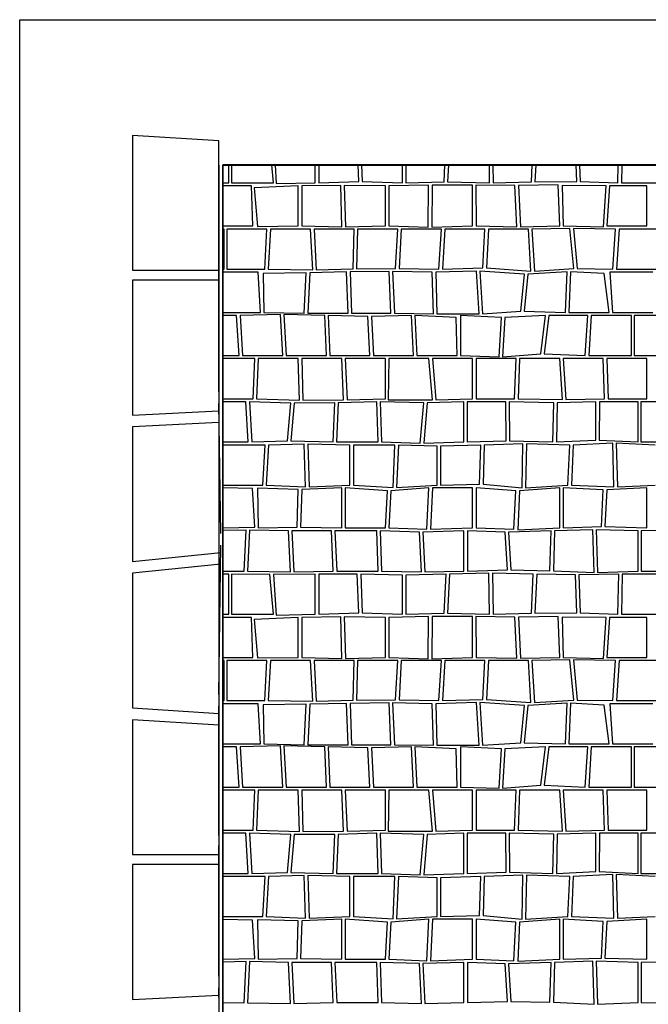
# Model space of a CAD drawing. Extents: x 2684.1 to 2694.5, y 1353.6 to 1364.7.
# Drawn here: x 2684.1 to 2685.7, y 1362.2 to 1364.7 of the extents above; entities that cross this region are included whole.
import ezdxf

# ---------------------------------------------------------------- set-up
doc = ezdxf.new("R2010")
doc.units = 0
doc.header["$MEASUREMENT"] = 0
doc.layers.add('007', color=7, linetype='Continuous')

# ---------------------------------------------------------------- blocks, each defined once
blk = doc.blocks.new('*X6', base_point=(2200.26, 1460.943))
at = {"layer": '007', "linetype": 'Continuous'}
for p, q in [((2660.3742, 1361.6702), (2660.3742, 1361.7147)), ((2660.3812, 1361.7147), (2660.3812, 1361.6702)), ((2660.4855, 1361.6702), (2660.4817, 1361.7147)), ((2660.4894, 1361.7147), (2660.4926, 1361.6683)), ((2660.5899, 1361.6702), (2660.5899, 1361.7147)), ((2660.5986, 1361.7147), (2660.5986, 1361.6702)), ((2660.6984, 1361.6736), (2660.6967, 1361.7147)), ((2660.7054, 1361.7147), (2660.7071, 1361.6736)), ((2660.8072, 1361.6702), (2660.8072, 1361.7147)), ((2660.8159, 1361.7147), (2660.8159, 1361.6702)), ((2660.9109, 1361.673), (2660.9131, 1361.7147)), ((2660.9217, 1361.7147), (2660.9196, 1361.673)), ((2661.0246, 1361.6702), (2661.0238, 1361.7147)), ((2661.0325, 1361.7147), (2661.0332, 1361.6702)), ((2661.1289, 1361.6727), (2661.1308, 1361.7147)), ((2661.1394, 1361.7147), (2661.1376, 1361.6727)), ((2661.2418, 1361.6737), (2661.2403, 1361.7147)), ((2661.2489, 1361.7147), (2661.2504, 1361.6737)), ((2661.3443, 1361.6702), (2661.3452, 1361.7147)), ((2661.3539, 1361.7147), (2661.353, 1361.6702)), ((2660.3596, 1361.6702), (2660.3742, 1361.6702)), ((2660.4309, 1361.6626), (2660.3596, 1361.6626)), ((2660.3812, 1361.6702), (2660.4855, 1361.6702)), ((2660.4342, 1361.5626), (2660.4309, 1361.6626)), ((2660.5473, 1361.6626), (2660.4373, 1361.6574)), ((2660.4373, 1361.6574), (2660.4455, 1361.5617)), ((2660.4926, 1361.6683), (2660.5899, 1361.6702)), ((2660.5473, 1361.5626), (2660.5473, 1361.6626)), ((2660.6533, 1361.6639), (2660.556, 1361.6626)), ((2660.556, 1361.6626), (2660.556, 1361.5626)), ((2660.5986, 1361.6702), (2660.6984, 1361.6736)), ((2660.6564, 1361.5601), (2660.6533, 1361.6639)), ((2660.7647, 1361.6626), (2660.662, 1361.6639)), ((2660.662, 1361.6639), (2660.6651, 1361.5601)), ((2660.7071, 1361.6736), (2660.8072, 1361.6702)), ((2660.7647, 1361.5626), (2660.7647, 1361.6626)), ((2660.8725, 1361.6645), (2660.7733, 1361.6626)), ((2660.7733, 1361.6626), (2660.7733, 1361.5626)), ((2660.8159, 1361.6702), (2660.9109, 1361.673)), ((2660.8713, 1361.5596), (2660.8725, 1361.6645)), ((2660.8812, 1361.6645), (2660.88, 1361.5596)), ((2660.9818, 1361.6645), (2660.8812, 1361.6645)), ((2660.9196, 1361.673), (2661.0246, 1361.6702)), ((2660.982, 1361.5626), (2660.9818, 1361.6645)), ((2661.0874, 1361.6634), (2660.9905, 1361.6645)), ((2660.9905, 1361.6645), (2660.9907, 1361.5626)), ((2661.0332, 1361.6702), (2661.1289, 1361.6727)), ((2661.0926, 1361.5606), (2661.0874, 1361.6634)), ((2661.195, 1361.665), (2661.0961, 1361.6634)), ((2661.0961, 1361.6634), (2661.1013, 1361.5606)), ((2661.1376, 1361.6727), (2661.2418, 1361.6737)), ((2661.1993, 1361.5626), (2661.195, 1361.665)), ((2661.3151, 1361.6626), (2661.2053, 1361.6634)), ((2661.2053, 1361.6634), (2661.208, 1361.5626)), ((2661.2504, 1361.6737), (2661.3443, 1361.6702)), ((2661.3086, 1361.5601), (2661.3151, 1361.6626)), ((2661.3237, 1361.6626), (2661.3167, 1361.5626)), ((2661.4167, 1361.6626), (2661.3237, 1361.6626)), ((2661.353, 1361.6702), (2661.4592, 1361.6702)), ((2661.4167, 1361.5626), (2661.4167, 1361.6626)), ((2660.3596, 1361.5626), (2660.4342, 1361.5626)), ((2660.4455, 1361.5617), (2660.5473, 1361.5626)), ((2660.556, 1361.5626), (2660.6564, 1361.5601)), ((2660.6651, 1361.5601), (2660.7647, 1361.5626)), ((2660.7733, 1361.5626), (2660.8713, 1361.5596)), ((2660.88, 1361.5596), (2660.982, 1361.5626)), ((2660.9907, 1361.5626), (2661.0926, 1361.5606)), ((2661.1013, 1361.5606), (2661.1993, 1361.5626)), ((2661.208, 1361.5626), (2661.3086, 1361.5601)), ((2661.3167, 1361.5626), (2661.4167, 1361.5626)), ((2660.3624, 1361.5549), (2660.3596, 1361.5549)), ((2660.3624, 1361.4549), (2660.3624, 1361.5549)), ((2660.4694, 1361.5549), (2660.3694, 1361.5549)), ((2660.3694, 1361.5549), (2660.3694, 1361.4549)), ((2660.4639, 1361.4549), (2660.4694, 1361.5549)), ((2660.4781, 1361.5549), (2660.4726, 1361.4549)), ((2660.5781, 1361.5549), (2660.4781, 1361.5549)), ((2660.5835, 1361.4537), (2660.5781, 1361.5549)), ((2660.5867, 1361.5549), (2660.5922, 1361.4537)), ((2660.6867, 1361.5549), (2660.5867, 1361.5549)), ((2660.6842, 1361.4557), (2660.6867, 1361.5549)), ((2660.6954, 1361.5549), (2660.6928, 1361.4557)), ((2660.7954, 1361.5549), (2660.6954, 1361.5549)), ((2660.7902, 1361.4568), (2660.7954, 1361.5549)), ((2660.8041, 1361.5549), (2660.7989, 1361.4568)), ((2660.9041, 1361.5549), (2660.8041, 1361.5549)), ((2660.898, 1361.4549), (2660.9041, 1361.5549)), ((2660.9127, 1361.5549), (2660.9066, 1361.4549)), ((2661.0127, 1361.5549), (2660.9127, 1361.5549)), ((2661.0078, 1361.4579), (2661.0127, 1361.5549)), ((2661.0214, 1361.5549), (2661.0164, 1361.4579)), ((2661.1214, 1361.5549), (2661.0214, 1361.5549)), ((2661.1275, 1361.4504), (2661.1214, 1361.5549)), ((2661.2248, 1361.5563), (2661.1301, 1361.5549)), ((2661.1301, 1361.5549), (2661.1362, 1361.4504)), ((2661.2341, 1361.4564), (2661.2248, 1361.5563)), ((2661.3387, 1361.5549), (2661.2334, 1361.5563)), ((2661.2334, 1361.5563), (2661.2427, 1361.4564)), ((2661.3319, 1361.4549), (2661.3387, 1361.5549)), ((2661.3474, 1361.5549), (2661.3405, 1361.4549)), ((2661.4474, 1361.5549), (2661.3474, 1361.5549)), ((2660.3596, 1361.4549), (2660.3624, 1361.4549)), ((2660.4476, 1361.4472), (2660.3596, 1361.4472)), ((2660.3694, 1361.4549), (2660.4639, 1361.4549)), ((2660.453, 1361.3472), (2660.4476, 1361.4472)), ((2660.5672, 1361.446), (2660.4601, 1361.4444)), ((2660.4601, 1361.4444), (2660.4617, 1361.3472)), ((2660.4726, 1361.4549), (2660.5835, 1361.4537)), ((2660.5624, 1361.345), (2660.5672, 1361.446)), ((2660.5759, 1361.446), (2660.5711, 1361.345)), ((2660.6678, 1361.448), (2660.5759, 1361.446)), ((2660.5922, 1361.4537), (2660.6842, 1361.4557)), ((2660.6717, 1361.345), (2660.6678, 1361.448)), ((2660.7738, 1361.4491), (2660.6765, 1361.448)), ((2660.6765, 1361.448), (2660.6804, 1361.345)), ((2660.6928, 1361.4557), (2660.7902, 1361.4568)), ((2660.7783, 1361.345), (2660.7738, 1361.4491)), ((2660.7825, 1361.4491), (2660.787, 1361.345)), ((2660.8816, 1361.4472), (2660.7825, 1361.4491)), ((2660.7989, 1361.4568), (2660.898, 1361.4549)), ((2660.8842, 1361.3438), (2660.8816, 1361.4472)), ((2660.9914, 1361.4502), (2660.8903, 1361.4472)), ((2660.8903, 1361.4472), (2660.8929, 1361.3438)), ((2660.9066, 1361.4549), (2661.0078, 1361.4579)), ((2660.9981, 1361.3438), (2660.9914, 1361.4502)), ((2661.0001, 1361.4502), (2661.0068, 1361.3438)), ((2661.1112, 1361.4427), (2661.0001, 1361.4502)), ((2661.0164, 1361.4579), (2661.1275, 1361.4504)), ((2661.1022, 1361.3501), (2661.1112, 1361.4427)), ((2661.1199, 1361.4427), (2661.1109, 1361.3501)), ((2661.2177, 1361.4487), (2661.1199, 1361.4427)), ((2661.1362, 1361.4504), (2661.2341, 1361.4564)), ((2661.2137, 1361.3472), (2661.2177, 1361.4487)), ((2661.2264, 1361.4487), (2661.2224, 1361.3472)), ((2661.3097, 1361.4438), (2661.2264, 1361.4487)), ((2661.2427, 1361.4564), (2661.3319, 1361.4549)), ((2661.3224, 1361.3472), (2661.3097, 1361.4438)), ((2661.4311, 1361.4472), (2661.3242, 1361.4472)), ((2661.3242, 1361.4472), (2661.3311, 1361.3472)), ((2661.3405, 1361.4549), (2661.4474, 1361.4549)), ((2660.3596, 1361.3472), (2660.453, 1361.3472)), ((2660.3936, 1361.3395), (2660.3596, 1361.3395)), ((2660.4, 1361.2395), (2660.3936, 1361.3395)), ((2660.5029, 1361.3421), (2660.4023, 1361.3395)), ((2660.4023, 1361.3395), (2660.4087, 1361.2395)), ((2660.4617, 1361.3472), (2660.5624, 1361.345)), ((2660.5087, 1361.2395), (2660.5029, 1361.3421)), ((2660.6136, 1361.3395), (2660.5116, 1361.3421)), ((2660.5116, 1361.3421), (2660.5174, 1361.2395)), ((2660.5711, 1361.345), (2660.6717, 1361.345)), ((2660.6174, 1361.2395), (2660.6136, 1361.3395)), ((2660.7212, 1361.3369), (2660.6223, 1361.3395)), ((2660.6223, 1361.3395), (2660.626, 1361.2395)), ((2660.6804, 1361.345), (2660.7783, 1361.345)), ((2660.8295, 1361.3395), (2660.7299, 1361.3369)), ((2660.787, 1361.345), (2660.8842, 1361.3438)), ((2660.8347, 1361.2395), (2660.8295, 1361.3395)), ((2660.9412, 1361.3346), (2660.8382, 1361.3395)), ((2660.8382, 1361.3395), (2660.8434, 1361.2395)), ((2660.8929, 1361.3438), (2660.9981, 1361.3438)), ((2661.0539, 1361.3346), (2660.952, 1361.3395)), ((2660.952, 1361.3395), (2660.952, 1361.2395)), ((2661.0068, 1361.3438), (2661.1022, 1361.3501)), ((2661.1638, 1361.3395), (2661.0626, 1361.3346)), ((2661.1109, 1361.3501), (2661.2137, 1361.3472)), ((2661.1518, 1361.2439), (2661.1638, 1361.3395)), ((2661.1725, 1361.3395), (2661.1605, 1361.2439)), ((2661.2694, 1361.3395), (2661.1725, 1361.3395)), ((2661.2224, 1361.3472), (2661.3224, 1361.3472)), ((2661.2629, 1361.2395), (2661.2694, 1361.3395)), ((2661.278, 1361.3395), (2661.2716, 1361.2395)), ((2661.378, 1361.3395), (2661.278, 1361.3395)), ((2661.3311, 1361.3472), (2661.4311, 1361.3472)), ((2661.378, 1361.2395), (2661.378, 1361.3395)), ((2661.4786, 1361.3395), (2661.385, 1361.3395)), ((2661.385, 1361.3395), (2661.385, 1361.2395)), ((2660.726, 1361.2395), (2660.7212, 1361.3369)), ((2660.7299, 1361.3369), (2660.7347, 1361.2395)), ((2660.9434, 1361.2395), (2660.9412, 1361.3346)), ((2661.0481, 1361.2368), (2661.0539, 1361.3346)), ((2661.0626, 1361.3346), (2661.0568, 1361.2368)), ((2661.0568, 1361.2368), (2661.1518, 1361.2439)), ((2661.1605, 1361.2439), (2661.2629, 1361.2395)), ((2660.3596, 1361.2395), (2660.4, 1361.2395)), ((2660.4387, 1361.2319), (2660.3596, 1361.2319)), ((2660.4087, 1361.2395), (2660.5087, 1361.2395)), ((2660.4349, 1361.1319), (2660.4387, 1361.2319)), ((2660.4473, 1361.2319), (2660.4436, 1361.1319)), ((2660.5473, 1361.2319), (2660.4473, 1361.2319)), ((2660.5174, 1361.2395), (2660.6174, 1361.2395)), ((2660.5504, 1361.1286), (2660.5473, 1361.2319)), ((2660.656, 1361.2319), (2660.556, 1361.2319)), ((2660.556, 1361.2319), (2660.5591, 1361.1286)), ((2660.626, 1361.2395), (2660.726, 1361.2395)), ((2660.6603, 1361.1292), (2660.656, 1361.2319)), ((2660.7647, 1361.2319), (2660.6647, 1361.2319)), ((2660.6647, 1361.2319), (2660.669, 1361.1292)), ((2660.7347, 1361.2395), (2660.8347, 1361.2395)), ((2660.7647, 1361.1319), (2660.7647, 1361.2319)), ((2660.7733, 1361.2319), (2660.7717, 1361.1296)), ((2660.8733, 1361.2319), (2660.7733, 1361.2319)), ((2660.8434, 1361.2395), (2660.9434, 1361.2395)), ((2660.882, 1361.1292), (2660.8733, 1361.2319)), ((2660.982, 1361.2319), (2660.882, 1361.2319)), ((2660.882, 1361.2319), (2660.8907, 1361.1292)), ((2660.952, 1361.2395), (2661.0481, 1361.2368)), ((2660.982, 1361.1319), (2660.982, 1361.2319)), ((2661.0907, 1361.2319), (2660.9907, 1361.2319)), ((2660.9907, 1361.2319), (2660.9907, 1361.1319)), ((2661.0867, 1361.1319), (2661.0907, 1361.2319)), ((2661.0993, 1361.2319), (2661.0953, 1361.1319)), ((2661.1993, 1361.2319), (2661.0993, 1361.2319)), ((2661.2061, 1361.1298), (2661.1993, 1361.2319)), ((2661.308, 1361.2319), (2661.208, 1361.2319)), ((2661.208, 1361.2319), (2661.2148, 1361.1298)), ((2661.2716, 1361.2395), (2661.378, 1361.2395)), ((2661.3112, 1361.1319), (2661.308, 1361.2319)), ((2661.4167, 1361.2319), (2661.3167, 1361.2319)), ((2661.3167, 1361.2319), (2661.3199, 1361.1319)), ((2661.385, 1361.2395), (2661.485, 1361.2395)), ((2661.4167, 1361.1319), (2661.4167, 1361.2319)), ((2660.3596, 1361.1319), (2660.4349, 1361.1319)), ((2660.4169, 1361.1242), (2660.3596, 1361.1242)), ((2660.4227, 1361.0242), (2660.4169, 1361.1242)), ((2660.4256, 1361.1242), (2660.4314, 1361.0242)), ((2660.5286, 1361.1209), (2660.4256, 1361.1242)), ((2660.4436, 1361.1319), (2660.5504, 1361.1286)), ((2660.5202, 1361.0268), (2660.5286, 1361.1209)), ((2660.5373, 1361.1209), (2660.5289, 1361.0268)), ((2660.6385, 1361.1215), (2660.5373, 1361.1209)), ((2660.5591, 1361.1286), (2660.6603, 1361.1292)), ((2660.6342, 1361.0242), (2660.6385, 1361.1215)), ((2660.6472, 1361.1215), (2660.6429, 1361.0242)), ((2660.7429, 1361.1242), (2660.6472, 1361.1215)), ((2660.669, 1361.1292), (2660.7647, 1361.1319)), ((2660.7463, 1361.0242), (2660.7429, 1361.1242)), ((2660.7516, 1361.1242), (2660.7549, 1361.0242)), ((2660.8602, 1361.1215), (2660.7516, 1361.1242)), ((2660.7717, 1361.1296), (2660.882, 1361.1292)), ((2660.8516, 1361.021), (2660.8602, 1361.1215)), ((2660.8689, 1361.1215), (2660.8602, 1361.021)), ((2660.9602, 1361.1242), (2660.8689, 1361.1215)), ((2660.8907, 1361.1292), (2660.982, 1361.1319)), ((2660.9602, 1361.0242), (2660.9602, 1361.1242)), ((2661.0649, 1361.1242), (2660.9689, 1361.1242)), ((2660.9689, 1361.1242), (2660.9689, 1361.0242)), ((2660.9907, 1361.1319), (2661.0867, 1361.1319)), ((2661.0654, 1361.0273), (2661.0649, 1361.1242)), ((2661.0735, 1361.1242), (2661.0741, 1361.0273)), ((2661.1843, 1361.1221), (2661.0735, 1361.1242)), ((2661.0953, 1361.1319), (2661.2061, 1361.1298)), ((2661.1822, 1361.0242), (2661.1843, 1361.1221)), ((2661.193, 1361.1221), (2661.1909, 1361.0242)), ((2661.2894, 1361.1242), (2661.193, 1361.1221)), ((2661.2148, 1361.1298), (2661.3112, 1361.1319)), ((2661.2893, 1361.0289), (2661.2894, 1361.1242)), ((2661.2981, 1361.1242), (2661.2979, 1361.0289)), ((2661.3949, 1361.1242), (2661.2981, 1361.1242)), ((2661.3199, 1361.1319), (2661.4167, 1361.1319)), ((2661.3949, 1361.0242), (2661.3949, 1361.1242)), ((2661.5019, 1361.1242), (2661.4019, 1361.1242)), ((2661.4019, 1361.1242), (2661.4019, 1361.0242)), ((2660.3596, 1361.0242), (2660.4227, 1361.0242)), ((2660.4314, 1361.0242), (2660.5202, 1361.0268)), ((2660.5289, 1361.0268), (2660.6342, 1361.0242)), ((2660.6429, 1361.0242), (2660.7463, 1361.0242)), ((2660.7549, 1361.0242), (2660.8516, 1361.021)), ((2660.8602, 1361.021), (2660.9602, 1361.0242)), ((2660.9689, 1361.0242), (2661.0654, 1361.0273)), ((2661.1075, 1361.0197), (2661.011, 1361.0165)), ((2661.0741, 1361.0273), (2661.1822, 1361.0242)), ((2661.1055, 1360.91), (2661.1075, 1361.0197)), ((2661.1162, 1361.0197), (2661.1142, 1360.91)), ((2661.2243, 1361.0165), (2661.1162, 1361.0197)), ((2661.1909, 1361.0242), (2661.2893, 1361.0289)), ((2661.3313, 1361.0212), (2661.233, 1361.0165)), ((2661.2979, 1361.0289), (2661.3949, 1361.0242)), ((2661.3346, 1360.9122), (2661.3313, 1361.0212)), ((2661.437, 1361.0165), (2661.34, 1361.0212)), ((2661.34, 1361.0212), (2661.3432, 1360.9122)), ((2661.4019, 1361.0242), (2661.5077, 1361.0242)), ((2660.4648, 1361.0165), (2660.3596, 1361.0165)), ((2660.459, 1360.9165), (2660.4648, 1361.0165)), ((2660.4735, 1361.0165), (2660.4676, 1360.9165)), ((2660.5623, 1361.0191), (2660.4735, 1361.0165)), ((2660.5658, 1360.9126), (2660.5623, 1361.0191)), ((2660.6763, 1361.0165), (2660.571, 1361.0191)), ((2660.571, 1361.0191), (2660.5745, 1360.9126)), ((2660.6763, 1360.9165), (2660.6763, 1361.0165)), ((2660.685, 1361.0165), (2660.685, 1360.9165)), ((2660.7884, 1361.0165), (2660.685, 1361.0165)), ((2660.7837, 1360.9106), (2660.7884, 1361.0165)), ((2660.797, 1361.0165), (2660.7924, 1360.9106)), ((2660.8936, 1361.0133), (2660.797, 1361.0165)), ((2660.8936, 1360.9165), (2660.8936, 1361.0133)), ((2661.0023, 1361.0165), (2660.9023, 1361.0133)), ((2660.9023, 1361.0133), (2660.9023, 1360.9165)), ((2660.9996, 1360.9191), (2661.0023, 1361.0165)), ((2661.011, 1361.0165), (2661.0083, 1360.9191)), ((2661.2197, 1360.9165), (2661.2243, 1361.0165)), ((2661.233, 1361.0165), (2661.2283, 1360.9165)), ((2660.3596, 1360.9165), (2660.459, 1360.9165)), ((2660.4336, 1360.9078), (2660.3596, 1360.9095)), ((2660.4389, 1360.8121), (2660.4336, 1360.9078)), ((2660.4455, 1360.9088), (2660.4473, 1360.81)), ((2660.5473, 1360.9056), (2660.4455, 1360.9088)), ((2660.4676, 1360.9165), (2660.5658, 1360.9126)), ((2660.5445, 1360.812), (2660.5473, 1360.9056)), ((2660.556, 1360.9056), (2660.5532, 1360.812)), ((2660.656, 1360.91), (2660.556, 1360.9056)), ((2660.5745, 1360.9126), (2660.6763, 1360.9165)), ((2660.656, 1360.81), (2660.656, 1360.91)), ((2660.7697, 1360.9023), (2660.6647, 1360.91)), ((2660.6647, 1360.91), (2660.6647, 1360.81)), ((2660.685, 1360.9165), (2660.7837, 1360.9106)), ((2660.7647, 1360.81), (2660.7697, 1360.9023)), ((2660.7783, 1360.9023), (2660.7733, 1360.81)), ((2660.8733, 1360.91), (2660.7783, 1360.9023)), ((2660.7924, 1360.9106), (2660.8936, 1360.9165)), ((2660.8681, 1360.8066), (2660.8733, 1360.91)), ((2660.882, 1360.91), (2660.8767, 1360.8066)), ((2660.982, 1360.91), (2660.882, 1360.91)), ((2660.9023, 1360.9165), (2660.9996, 1360.9191)), ((2660.982, 1360.81), (2660.982, 1360.91)), ((2661.0902, 1360.9024), (2660.9907, 1360.91)), ((2660.9907, 1360.91), (2660.9907, 1360.81)), ((2661.0083, 1360.9191), (2661.1055, 1360.91)), ((2661.0845, 1360.8066), (2661.0902, 1360.9024)), ((2661.0989, 1360.9024), (2661.0948, 1360.8055)), ((2661.1993, 1360.91), (2661.0989, 1360.9024)), ((2661.1142, 1360.91), (2661.2197, 1360.9165)), ((2661.1993, 1360.81), (2661.1993, 1360.91)), ((2661.3077, 1360.9047), (2661.208, 1360.91)), ((2661.208, 1360.91), (2661.208, 1360.81)), ((2661.2283, 1360.9165), (2661.3346, 1360.9122)), ((2661.3032, 1360.8131), (2661.3077, 1360.9047)), ((2661.3164, 1360.9047), (2661.3119, 1360.8131)), ((2661.4167, 1360.91), (2661.3164, 1360.9047)), ((2661.3432, 1360.9122), (2661.437, 1360.9165)), ((2661.4167, 1360.81), (2661.4167, 1360.91)), ((2660.3596, 1360.8104), (2660.4389, 1360.8121)), ((2660.4174, 1360.8045), (2660.3596, 1360.8032)), ((2660.4125, 1360.7017), (2660.4174, 1360.8045)), ((2660.4261, 1360.8045), (2660.4212, 1360.7017)), ((2660.5229, 1360.8023), (2660.4261, 1360.8045)), ((2660.4473, 1360.81), (2660.5445, 1360.812)), ((2660.5277, 1360.7001), (2660.5229, 1360.8023)), ((2660.6299, 1360.8023), (2660.5315, 1360.8023)), ((2660.5315, 1360.8023), (2660.5364, 1360.7001)), ((2660.5532, 1360.812), (2660.656, 1360.81)), ((2660.6345, 1360.7023), (2660.6299, 1360.8023)), ((2660.7432, 1360.8023), (2660.6386, 1360.8023)), ((2660.6386, 1360.8023), (2660.6432, 1360.7023)), ((2660.6647, 1360.81), (2660.7647, 1360.81)), ((2660.7464, 1360.7023), (2660.7432, 1360.8023)), ((2660.8497, 1360.7996), (2660.7519, 1360.8023)), ((2660.7519, 1360.8023), (2660.755, 1360.7023)), ((2660.7733, 1360.81), (2660.8681, 1360.8066)), ((2660.8545, 1360.7001), (2660.8497, 1360.7996)), ((2660.9605, 1360.8023), (2660.8583, 1360.7996)), ((2660.8583, 1360.7996), (2660.8632, 1360.7001)), ((2660.8767, 1360.8066), (2660.982, 1360.81)), ((2660.9605, 1360.7023), (2660.9605, 1360.8023)), ((2661.0631, 1360.799), (2660.9692, 1360.8023)), ((2660.9692, 1360.8023), (2660.9692, 1360.7023)), ((2660.9907, 1360.81), (2661.0845, 1360.8066)), ((2661.069, 1360.705), (2661.0631, 1360.799)), ((2661.1779, 1360.8023), (2661.0717, 1360.799)), ((2661.0717, 1360.799), (2661.0777, 1360.705)), ((2661.0948, 1360.8055), (2661.1993, 1360.81)), ((2661.1748, 1360.7028), (2661.1779, 1360.8023)), ((2661.1865, 1360.8023), (2661.1835, 1360.7028)), ((2661.2817, 1360.8054), (2661.1865, 1360.8023)), ((2661.208, 1360.81), (2661.3032, 1360.8131)), ((2661.2849, 1360.6985), (2661.2817, 1360.8054)), ((2661.3952, 1360.8023), (2661.2904, 1360.8054)), ((2661.2904, 1360.8054), (2661.2936, 1360.6985)), ((2661.3119, 1360.8131), (2661.4167, 1360.81)), ((2661.3952, 1360.7023), (2661.3952, 1360.8023)), ((2661.5024, 1360.8045), (2661.4022, 1360.8023)), ((2661.4022, 1360.8023), (2661.4022, 1360.7023)), ((2660.3596, 1360.702), (2660.4125, 1360.7017)), ((2660.4212, 1360.7017), (2660.5277, 1360.7001)), ((2660.5364, 1360.7001), (2660.6345, 1360.7023)), ((2660.6432, 1360.7023), (2660.7464, 1360.7023)), ((2660.755, 1360.7023), (2660.8545, 1360.7001)), ((2660.8632, 1360.7001), (2660.9605, 1360.7023)), ((2660.9692, 1360.7023), (2661.069, 1360.705)), ((2661.0777, 1360.705), (2661.1748, 1360.7028)), ((2661.1835, 1360.7028), (2661.2849, 1360.6985)), ((2661.2936, 1360.6985), (2661.3952, 1360.7023)), ((2661.4022, 1360.7023), (2661.4975, 1360.7017)), ((2660.3742, 1360.6946), (2660.3596, 1360.6946)), ((2660.3742, 1360.5946), (2660.3742, 1360.6946)), ((2660.3812, 1360.6946), (2660.3812, 1360.5946)), ((2660.4769, 1360.6936), (2660.3812, 1360.6946)), ((2660.4855, 1360.5946), (2660.4769, 1360.6936)), ((2660.5899, 1360.6946), (2660.4856, 1360.6936)), ((2660.4856, 1360.6936), (2660.4926, 1360.5926)), ((2660.5899, 1360.5946), (2660.5899, 1360.6946)), ((2660.5986, 1360.6946), (2660.5986, 1360.5946)), ((2660.6945, 1360.6946), (2660.5986, 1360.6946)), ((2660.6984, 1360.598), (2660.6945, 1360.6946)), ((2660.7031, 1360.6946), (2660.7071, 1360.598)), ((2660.8072, 1360.692), (2660.7031, 1360.6946)), ((2660.8072, 1360.5946), (2660.8072, 1360.692)), ((2660.9159, 1360.6946), (2660.8159, 1360.692)), ((2660.8159, 1360.692), (2660.8159, 1360.5946)), ((2660.9109, 1360.5973), (2660.9159, 1360.6946)), ((2660.9246, 1360.6946), (2660.9196, 1360.5973)), ((2661.0229, 1360.6974), (2660.9246, 1360.6946)), ((2661.0246, 1360.5946), (2661.0229, 1360.6974)), ((2661.1332, 1360.6946), (2661.0316, 1360.6974)), ((2661.0316, 1360.6974), (2661.0332, 1360.5946)), ((2661.1289, 1360.5971), (2661.1332, 1360.6946)), ((2661.1419, 1360.6946), (2661.1376, 1360.5971)), ((2661.2383, 1360.6931), (2661.1419, 1360.6946)), ((2661.2418, 1360.598), (2661.2383, 1360.6931)), ((2661.3464, 1360.6946), (2661.247, 1360.6931)), ((2661.247, 1360.6931), (2661.2504, 1360.598)), ((2661.3443, 1360.5946), (2661.3464, 1360.6946)), ((2661.3551, 1360.6946), (2661.353, 1360.5946)), ((2661.4592, 1360.6946), (2661.3551, 1360.6946)), ((2660.3596, 1360.5946), (2660.3742, 1360.5946)), ((2660.4309, 1360.5869), (2660.3596, 1360.5869)), ((2660.3812, 1360.5946), (2660.4855, 1360.5946)), ((2660.4342, 1360.4869), (2660.4309, 1360.5869)), ((2660.5473, 1360.5869), (2660.4373, 1360.5818)), ((2660.4373, 1360.5818), (2660.4455, 1360.4861)), ((2660.4926, 1360.5926), (2660.5899, 1360.5946)), ((2660.5473, 1360.4869), (2660.5473, 1360.5869)), ((2660.6533, 1360.5883), (2660.556, 1360.5869)), ((2660.556, 1360.5869), (2660.556, 1360.4869)), ((2660.5986, 1360.5946), (2660.6984, 1360.598)), ((2660.6564, 1360.4845), (2660.6533, 1360.5883)), ((2660.7647, 1360.5869), (2660.662, 1360.5883)), ((2660.662, 1360.5883), (2660.6651, 1360.4845)), ((2660.7071, 1360.598), (2660.8072, 1360.5946)), ((2660.7647, 1360.4869), (2660.7647, 1360.5869)), ((2660.8725, 1360.5888), (2660.7733, 1360.5869)), ((2660.7733, 1360.5869), (2660.7733, 1360.4869)), ((2660.8159, 1360.5946), (2660.9109, 1360.5973)), ((2660.8713, 1360.4839), (2660.8725, 1360.5888)), ((2660.8812, 1360.5888), (2660.88, 1360.4839)), ((2660.9818, 1360.5888), (2660.8812, 1360.5888)), ((2660.9196, 1360.5973), (2661.0246, 1360.5946)), ((2660.982, 1360.4869), (2660.9818, 1360.5888)), ((2661.0874, 1360.5878), (2660.9905, 1360.5888)), ((2660.9905, 1360.5888), (2660.9907, 1360.4869)), ((2661.0332, 1360.5946), (2661.1289, 1360.5971)), ((2661.0926, 1360.485), (2661.0874, 1360.5878)), ((2661.195, 1360.5894), (2661.0961, 1360.5878)), ((2661.0961, 1360.5878), (2661.1013, 1360.485)), ((2661.1376, 1360.5971), (2661.2418, 1360.598)), ((2661.1993, 1360.4869), (2661.195, 1360.5894)), ((2661.3151, 1360.5869), (2661.2053, 1360.5878)), ((2661.2053, 1360.5878), (2661.208, 1360.4869)), ((2661.2504, 1360.598), (2661.3443, 1360.5946)), ((2661.3086, 1360.4845), (2661.3151, 1360.5869)), ((2661.3237, 1360.5869), (2661.3167, 1360.4869)), ((2661.4167, 1360.5869), (2661.3237, 1360.5869)), ((2661.353, 1360.5946), (2661.4592, 1360.5946)), ((2661.4167, 1360.4869), (2661.4167, 1360.5869)), ((2660.3596, 1360.4869), (2660.4342, 1360.4869)), ((2660.3624, 1360.4793), (2660.3596, 1360.4793)), ((2660.3624, 1360.3793), (2660.3624, 1360.4793)), ((2660.4694, 1360.4793), (2660.3694, 1360.4793)), ((2660.3694, 1360.4793), (2660.3694, 1360.3793)), ((2660.4455, 1360.4861), (2660.5473, 1360.4869)), ((2660.4639, 1360.3793), (2660.4694, 1360.4793)), ((2660.4781, 1360.4793), (2660.4726, 1360.3793)), ((2660.5781, 1360.4793), (2660.4781, 1360.4793)), ((2660.556, 1360.4869), (2660.6564, 1360.4845)), ((2660.5835, 1360.378), (2660.5781, 1360.4793)), ((2660.5867, 1360.4793), (2660.5922, 1360.378)), ((2660.6867, 1360.4793), (2660.5867, 1360.4793)), ((2660.6651, 1360.4845), (2660.7647, 1360.4869)), ((2660.6842, 1360.3801), (2660.6867, 1360.4793)), ((2660.6954, 1360.4793), (2660.6928, 1360.3801)), ((2660.7954, 1360.4793), (2660.6954, 1360.4793)), ((2660.7733, 1360.4869), (2660.8713, 1360.4839)), ((2660.7902, 1360.3812), (2660.7954, 1360.4793)), ((2660.8041, 1360.4793), (2660.7989, 1360.3812)), ((2660.9041, 1360.4793), (2660.8041, 1360.4793)), ((2660.88, 1360.4839), (2660.982, 1360.4869)), ((2660.898, 1360.3793), (2660.9041, 1360.4793)), ((2660.9127, 1360.4793), (2660.9066, 1360.3793)), ((2661.0127, 1360.4793), (2660.9127, 1360.4793)), ((2660.9907, 1360.4869), (2661.0926, 1360.485)), ((2661.0078, 1360.3823), (2661.0127, 1360.4793)), ((2661.0214, 1360.4793), (2661.0164, 1360.3823)), ((2661.1214, 1360.4793), (2661.0214, 1360.4793)), ((2661.1013, 1360.485), (2661.1993, 1360.4869)), ((2661.1275, 1360.3748), (2661.1214, 1360.4793)), ((2661.2248, 1360.4807), (2661.1301, 1360.4793)), ((2661.1301, 1360.4793), (2661.1362, 1360.3748)), ((2661.208, 1360.4869), (2661.3086, 1360.4845)), ((2661.2341, 1360.3807), (2661.2248, 1360.4807)), ((2661.3387, 1360.4793), (2661.2334, 1360.4807)), ((2661.2334, 1360.4807), (2661.2427, 1360.3807)), ((2661.3167, 1360.4869), (2661.4167, 1360.4869)), ((2661.3319, 1360.3793), (2661.3387, 1360.4793)), ((2661.3474, 1360.4793), (2661.3405, 1360.3793)), ((2661.4474, 1360.4793), (2661.3474, 1360.4793)), ((2660.6928, 1360.3801), (2660.7902, 1360.3812)), ((2660.7989, 1360.3812), (2660.898, 1360.3793)), ((2660.9066, 1360.3793), (2661.0078, 1360.3823)), ((2661.0164, 1360.3823), (2661.1275, 1360.3748)), ((2660.3596, 1360.3793), (2660.3624, 1360.3793)), ((2660.4476, 1360.3716), (2660.3596, 1360.3716)), ((2660.3694, 1360.3793), (2660.4639, 1360.3793)), ((2660.453, 1360.2716), (2660.4476, 1360.3716)), ((2660.5672, 1360.3704), (2660.4601, 1360.3687)), ((2660.4601, 1360.3687), (2660.4617, 1360.2716)), ((2660.4726, 1360.3793), (2660.5835, 1360.378)), ((2660.5624, 1360.2693), (2660.5672, 1360.3704)), ((2660.5759, 1360.3704), (2660.5711, 1360.2693)), ((2660.6678, 1360.3724), (2660.5759, 1360.3704)), ((2660.5922, 1360.378), (2660.6842, 1360.3801)), ((2660.6717, 1360.2693), (2660.6678, 1360.3724)), ((2660.7738, 1360.3735), (2660.6765, 1360.3724)), ((2660.6765, 1360.3724), (2660.6804, 1360.2693)), ((2660.7783, 1360.2693), (2660.7738, 1360.3735)), ((2660.7825, 1360.3735), (2660.787, 1360.2693)), ((2660.8816, 1360.3716), (2660.7825, 1360.3735)), ((2660.8842, 1360.2682), (2660.8816, 1360.3716)), ((2660.9914, 1360.3746), (2660.8903, 1360.3716)), ((2660.8903, 1360.3716), (2660.8929, 1360.2682)), ((2660.9981, 1360.2682), (2660.9914, 1360.3746)), ((2661.0001, 1360.3746), (2661.0068, 1360.2682)), ((2661.1112, 1360.3671), (2661.0001, 1360.3746)), ((2661.1022, 1360.2745), (2661.1112, 1360.3671)), ((2661.1199, 1360.3671), (2661.1109, 1360.2745)), ((2661.2177, 1360.3731), (2661.1199, 1360.3671)), ((2661.1362, 1360.3748), (2661.2341, 1360.3807)), ((2661.2137, 1360.2716), (2661.2177, 1360.3731)), ((2661.2264, 1360.3731), (2661.2224, 1360.2716)), ((2661.3097, 1360.3682), (2661.2264, 1360.3731)), ((2661.2427, 1360.3807), (2661.3319, 1360.3793)), ((2661.3224, 1360.2716), (2661.3097, 1360.3682)), ((2661.4311, 1360.3716), (2661.3242, 1360.3716)), ((2661.3242, 1360.3716), (2661.3311, 1360.2716)), ((2661.3405, 1360.3793), (2661.4474, 1360.3793)), ((2660.3596, 1360.2716), (2660.453, 1360.2716)), ((2660.3936, 1360.2639), (2660.3596, 1360.2639)), ((2660.4, 1360.1639), (2660.3936, 1360.2639)), ((2660.5029, 1360.2665), (2660.4023, 1360.2639)), ((2660.4023, 1360.2639), (2660.4087, 1360.1639)), ((2660.4617, 1360.2716), (2660.5624, 1360.2693)), ((2660.5087, 1360.1639), (2660.5029, 1360.2665)), ((2660.6136, 1360.2639), (2660.5116, 1360.2665)), ((2660.5116, 1360.2665), (2660.5174, 1360.1639)), ((2660.5711, 1360.2693), (2660.6717, 1360.2693)), ((2660.6174, 1360.1639), (2660.6136, 1360.2639)), ((2660.7212, 1360.2613), (2660.6223, 1360.2639)), ((2660.6223, 1360.2639), (2660.626, 1360.1639)), ((2660.6804, 1360.2693), (2660.7783, 1360.2693)), ((2660.726, 1360.1639), (2660.7212, 1360.2613)), ((2660.8295, 1360.2639), (2660.7299, 1360.2613)), ((2660.7299, 1360.2613), (2660.7347, 1360.1639)), ((2660.787, 1360.2693), (2660.8842, 1360.2682)), ((2660.8347, 1360.1639), (2660.8295, 1360.2639)), ((2660.9412, 1360.259), (2660.8382, 1360.2639)), ((2660.8382, 1360.2639), (2660.8434, 1360.1639)), ((2660.8929, 1360.2682), (2660.9981, 1360.2682)), ((2660.9434, 1360.1639), (2660.9412, 1360.259)), ((2661.0539, 1360.259), (2660.952, 1360.2639)), ((2660.952, 1360.2639), (2660.952, 1360.1639)), ((2661.0068, 1360.2682), (2661.1022, 1360.2745)), ((2661.0481, 1360.1612), (2661.0539, 1360.259)), ((2661.0626, 1360.259), (2661.0568, 1360.1612)), ((2661.1638, 1360.2639), (2661.0626, 1360.259)), ((2661.1109, 1360.2745), (2661.2137, 1360.2716)), ((2661.1518, 1360.1683), (2661.1638, 1360.2639)), ((2661.1725, 1360.2639), (2661.1605, 1360.1683)), ((2661.2694, 1360.2639), (2661.1725, 1360.2639)), ((2661.2224, 1360.2716), (2661.3224, 1360.2716)), ((2661.2629, 1360.1639), (2661.2694, 1360.2639)), ((2661.278, 1360.2639), (2661.2716, 1360.1639)), ((2661.378, 1360.2639), (2661.278, 1360.2639)), ((2661.3311, 1360.2716), (2661.4311, 1360.2716)), ((2661.378, 1360.1639), (2661.378, 1360.2639)), ((2661.4786, 1360.2639), (2661.385, 1360.2639)), ((2661.385, 1360.2639), (2661.385, 1360.1639)), ((2660.3596, 1360.1639), (2660.4, 1360.1639)), ((2660.4087, 1360.1639), (2660.5087, 1360.1639)), ((2660.5174, 1360.1639), (2660.6174, 1360.1639)), ((2660.626, 1360.1639), (2660.726, 1360.1639)), ((2660.7347, 1360.1639), (2660.8347, 1360.1639)), ((2660.8434, 1360.1639), (2660.9434, 1360.1639)), ((2660.952, 1360.1639), (2661.0481, 1360.1612)), ((2661.0568, 1360.1612), (2661.1518, 1360.1683)), ((2661.1605, 1360.1683), (2661.2629, 1360.1639)), ((2661.2716, 1360.1639), (2661.378, 1360.1639)), ((2661.385, 1360.1639), (2661.485, 1360.1639)), ((2660.4387, 1360.1562), (2660.3596, 1360.1562)), ((2660.4349, 1360.0562), (2660.4387, 1360.1562)), ((2660.4473, 1360.1562), (2660.4436, 1360.0562)), ((2660.5473, 1360.1562), (2660.4473, 1360.1562)), ((2660.5504, 1360.053), (2660.5473, 1360.1562)), ((2660.656, 1360.1562), (2660.556, 1360.1562)), ((2660.556, 1360.1562), (2660.5591, 1360.053)), ((2660.6603, 1360.0536), (2660.656, 1360.1562)), ((2660.7647, 1360.1562), (2660.6647, 1360.1562)), ((2660.6647, 1360.1562), (2660.669, 1360.0536)), ((2660.7647, 1360.0562), (2660.7647, 1360.1562)), ((2660.7733, 1360.1562), (2660.7717, 1360.0539)), ((2660.8733, 1360.1562), (2660.7733, 1360.1562)), ((2660.882, 1360.0536), (2660.8733, 1360.1562)), ((2660.982, 1360.1562), (2660.882, 1360.1562)), ((2660.882, 1360.1562), (2660.8907, 1360.0536)), ((2660.982, 1360.0562), (2660.982, 1360.1562)), ((2661.0907, 1360.1562), (2660.9907, 1360.1562)), ((2660.9907, 1360.1562), (2660.9907, 1360.0562)), ((2661.0867, 1360.0562), (2661.0907, 1360.1562)), ((2661.0993, 1360.1562), (2661.0953, 1360.0562)), ((2661.1993, 1360.1562), (2661.0993, 1360.1562)), ((2661.2061, 1360.0541), (2661.1993, 1360.1562)), ((2661.308, 1360.1562), (2661.208, 1360.1562)), ((2661.208, 1360.1562), (2661.2148, 1360.0541)), ((2661.3112, 1360.0562), (2661.308, 1360.1562)), ((2661.4167, 1360.1562), (2661.3167, 1360.1562)), ((2661.3167, 1360.1562), (2661.3199, 1360.0562)), ((2661.4167, 1360.0562), (2661.4167, 1360.1562)), ((2660.3596, 1360.0562), (2660.4349, 1360.0562)), ((2660.4169, 1360.0486), (2660.3596, 1360.0486)), ((2660.4227, 1359.9486), (2660.4169, 1360.0486)), ((2660.4256, 1360.0486), (2660.4314, 1359.9486)), ((2660.5286, 1360.0453), (2660.4256, 1360.0486)), ((2660.4436, 1360.0562), (2660.5504, 1360.053)), ((2660.5202, 1359.9511), (2660.5286, 1360.0453)), ((2660.5373, 1360.0453), (2660.5289, 1359.9511)), ((2660.6385, 1360.0459), (2660.5373, 1360.0453)), ((2660.5591, 1360.053), (2660.6603, 1360.0536)), ((2660.6342, 1359.9486), (2660.6385, 1360.0459)), ((2660.6472, 1360.0459), (2660.6429, 1359.9486)), ((2660.7429, 1360.0486), (2660.6472, 1360.0459)), ((2660.669, 1360.0536), (2660.7647, 1360.0562)), ((2660.7463, 1359.9486), (2660.7429, 1360.0486)), ((2660.7516, 1360.0486), (2660.7549, 1359.9486)), ((2660.8602, 1360.0459), (2660.7516, 1360.0486)), ((2660.7717, 1360.0539), (2660.882, 1360.0536)), ((2660.8516, 1359.9454), (2660.8602, 1360.0459)), ((2660.8689, 1360.0459), (2660.8602, 1359.9454)), ((2660.9602, 1360.0486), (2660.8689, 1360.0459)), ((2660.8907, 1360.0536), (2660.982, 1360.0562)), ((2660.9602, 1359.9486), (2660.9602, 1360.0486)), ((2661.0649, 1360.0486), (2660.9689, 1360.0486)), ((2660.9689, 1360.0486), (2660.9689, 1359.9486)), ((2660.9907, 1360.0562), (2661.0867, 1360.0562)), ((2661.0654, 1359.9517), (2661.0649, 1360.0486)), ((2661.0735, 1360.0486), (2661.0741, 1359.9517)), ((2661.1843, 1360.0465), (2661.0735, 1360.0486)), ((2661.0953, 1360.0562), (2661.2061, 1360.0541)), ((2661.1822, 1359.9486), (2661.1843, 1360.0465)), ((2661.193, 1360.0465), (2661.1909, 1359.9486)), ((2661.2894, 1360.0486), (2661.193, 1360.0465)), ((2661.2148, 1360.0541), (2661.3112, 1360.0562)), ((2661.2893, 1359.9533), (2661.2894, 1360.0486)), ((2661.2981, 1360.0486), (2661.2979, 1359.9533)), ((2661.3949, 1360.0486), (2661.2981, 1360.0486)), ((2661.3199, 1360.0562), (2661.4167, 1360.0562)), ((2661.3949, 1359.9486), (2661.3949, 1360.0486)), ((2661.5019, 1360.0486), (2661.4019, 1360.0486)), ((2661.4019, 1360.0486), (2661.4019, 1359.9486)), ((2660.3596, 1359.9486), (2660.4227, 1359.9486)), ((2660.4648, 1359.9409), (2660.3596, 1359.9409)), ((2660.4314, 1359.9486), (2660.5202, 1359.9511)), ((2660.459, 1359.8409), (2660.4648, 1359.9409)), ((2660.4735, 1359.9409), (2660.4676, 1359.8409)), ((2660.5623, 1359.9435), (2660.4735, 1359.9409)), ((2660.5289, 1359.9511), (2660.6342, 1359.9486)), ((2660.5658, 1359.837), (2660.5623, 1359.9435)), ((2660.6763, 1359.9409), (2660.571, 1359.9435)), ((2660.571, 1359.9435), (2660.5745, 1359.837)), ((2660.6429, 1359.9486), (2660.7463, 1359.9486)), ((2660.6763, 1359.8409), (2660.6763, 1359.9409)), ((2660.685, 1359.9409), (2660.685, 1359.8409)), ((2660.7884, 1359.9409), (2660.685, 1359.9409)), ((2660.7549, 1359.9486), (2660.8516, 1359.9454)), ((2660.7837, 1359.835), (2660.7884, 1359.9409)), ((2660.797, 1359.9409), (2660.7924, 1359.835)), ((2660.8936, 1359.9377), (2660.797, 1359.9409)), ((2660.8602, 1359.9454), (2660.9602, 1359.9486)), ((2661.0023, 1359.9409), (2660.9023, 1359.9377)), ((2660.9689, 1359.9486), (2661.0654, 1359.9517)), ((2660.9996, 1359.8435), (2661.0023, 1359.9409)), ((2661.011, 1359.9409), (2661.0083, 1359.8435)), ((2661.1075, 1359.944), (2661.011, 1359.9409)), ((2661.0741, 1359.9517), (2661.1822, 1359.9486)), ((2661.1055, 1359.8344), (2661.1075, 1359.944)), ((2661.1162, 1359.944), (2661.1142, 1359.8344)), ((2661.2243, 1359.9409), (2661.1162, 1359.944)), ((2661.1909, 1359.9486), (2661.2893, 1359.9533)), ((2661.2197, 1359.8409), (2661.2243, 1359.9409)), ((2661.233, 1359.9409), (2661.2283, 1359.8409)), ((2661.3313, 1359.9456), (2661.233, 1359.9409)), ((2661.2979, 1359.9533), (2661.3949, 1359.9486)), ((2661.3346, 1359.8366), (2661.3313, 1359.9456)), ((2661.437, 1359.9409), (2661.34, 1359.9456)), ((2661.34, 1359.9456), (2661.3432, 1359.8366)), ((2661.4019, 1359.9486), (2661.5077, 1359.9486)), ((2660.8936, 1359.8409), (2660.8936, 1359.9377)), ((2660.9023, 1359.9377), (2660.9023, 1359.8409)), ((2660.9023, 1359.8409), (2660.9996, 1359.8435)), ((2661.0083, 1359.8435), (2661.1055, 1359.8344)), ((2660.3596, 1359.8409), (2660.459, 1359.8409)), ((2660.4336, 1359.8321), (2660.3596, 1359.8339)), ((2660.4389, 1359.7365), (2660.4336, 1359.8321)), ((2660.4455, 1359.8332), (2660.4473, 1359.7344)), ((2660.5473, 1359.83), (2660.4455, 1359.8332)), ((2660.4676, 1359.8409), (2660.5658, 1359.837)), ((2660.5445, 1359.7364), (2660.5473, 1359.83)), ((2660.556, 1359.83), (2660.5532, 1359.7364)), ((2660.656, 1359.8344), (2660.556, 1359.83)), ((2660.5745, 1359.837), (2660.6763, 1359.8409)), ((2660.656, 1359.7344), (2660.656, 1359.8344)), ((2660.7697, 1359.8267), (2660.6647, 1359.8344)), ((2660.6647, 1359.8344), (2660.6647, 1359.7344)), ((2660.685, 1359.8409), (2660.7837, 1359.835)), ((2660.7647, 1359.7344), (2660.7697, 1359.8267)), ((2660.7783, 1359.8267), (2660.7733, 1359.7344)), ((2660.8733, 1359.8344), (2660.7783, 1359.8267)), ((2660.7924, 1359.835), (2660.8936, 1359.8409)), ((2660.8681, 1359.731), (2660.8733, 1359.8344)), ((2660.882, 1359.8344), (2660.8767, 1359.731)), ((2660.982, 1359.8344), (2660.882, 1359.8344)), ((2660.982, 1359.7344), (2660.982, 1359.8344)), ((2661.0902, 1359.8268), (2660.9907, 1359.8344)), ((2660.9907, 1359.8344), (2660.9907, 1359.7344)), ((2661.0845, 1359.731), (2661.0902, 1359.8268)), ((2661.0989, 1359.8268), (2661.0948, 1359.7299)), ((2661.1993, 1359.8344), (2661.0989, 1359.8268)), ((2661.1142, 1359.8344), (2661.2197, 1359.8409)), ((2661.1993, 1359.7344), (2661.1993, 1359.8344)), ((2661.3077, 1359.829), (2661.208, 1359.8344)), ((2661.208, 1359.8344), (2661.208, 1359.7344)), ((2661.2283, 1359.8409), (2661.3346, 1359.8366)), ((2661.3032, 1359.7375), (2661.3077, 1359.829)), ((2661.3164, 1359.829), (2661.3119, 1359.7375)), ((2661.4167, 1359.8344), (2661.3164, 1359.829)), ((2661.3432, 1359.8366), (2661.437, 1359.8409)), ((2661.4167, 1359.7344), (2661.4167, 1359.8344)), ((2660.3596, 1359.7348), (2660.4389, 1359.7365)), ((2660.4174, 1359.7288), (2660.3596, 1359.7276)), ((2660.4125, 1359.6261), (2660.4174, 1359.7288)), ((2660.4261, 1359.7288), (2660.4212, 1359.6261)), ((2660.5229, 1359.7267), (2660.4261, 1359.7288)), ((2660.4473, 1359.7344), (2660.5445, 1359.7364)), ((2660.5277, 1359.6245), (2660.5229, 1359.7267)), ((2660.6299, 1359.7267), (2660.5315, 1359.7267)), ((2660.5315, 1359.7267), (2660.5364, 1359.6245)), ((2660.5532, 1359.7364), (2660.656, 1359.7344)), ((2660.6345, 1359.6267), (2660.6299, 1359.7267)), ((2660.7432, 1359.7267), (2660.6386, 1359.7267)), ((2660.6386, 1359.7267), (2660.6432, 1359.6267)), ((2660.6647, 1359.7344), (2660.7647, 1359.7344)), ((2660.7464, 1359.6267), (2660.7432, 1359.7267)), ((2660.8497, 1359.724), (2660.7519, 1359.7267)), ((2660.7519, 1359.7267), (2660.755, 1359.6267)), ((2660.7733, 1359.7344), (2660.8681, 1359.731)), ((2660.8545, 1359.6245), (2660.8497, 1359.724)), ((2660.9605, 1359.7267), (2660.8583, 1359.724)), ((2660.8583, 1359.724), (2660.8632, 1359.6245)), ((2660.8767, 1359.731), (2660.982, 1359.7344)), ((2660.9605, 1359.6267), (2660.9605, 1359.7267)), ((2661.0631, 1359.7233), (2660.9692, 1359.7267)), ((2660.9692, 1359.7267), (2660.9692, 1359.6267)), ((2660.9907, 1359.7344), (2661.0845, 1359.731)), ((2661.069, 1359.6293), (2661.0631, 1359.7233)), ((2661.1779, 1359.7267), (2661.0717, 1359.7233)), ((2661.0717, 1359.7233), (2661.0777, 1359.6293)), ((2661.0948, 1359.7299), (2661.1993, 1359.7344)), ((2661.1748, 1359.6272), (2661.1779, 1359.7267)), ((2661.1865, 1359.7267), (2661.1835, 1359.6272)), ((2661.2817, 1359.7298), (2661.1865, 1359.7267)), ((2661.208, 1359.7344), (2661.3032, 1359.7375)), ((2661.2849, 1359.6228), (2661.2817, 1359.7298)), ((2661.3952, 1359.7267), (2661.2904, 1359.7298)), ((2661.2904, 1359.7298), (2661.2936, 1359.6228)), ((2661.3119, 1359.7375), (2661.4167, 1359.7344)), ((2661.3952, 1359.6267), (2661.3952, 1359.7267)), ((2661.5024, 1359.7288), (2661.4022, 1359.7267)), ((2661.4022, 1359.7267), (2661.4022, 1359.6267)), ((2660.3596, 1359.6264), (2660.4125, 1359.6261)), ((2660.4212, 1359.6261), (2660.5277, 1359.6245)), ((2660.5364, 1359.6245), (2660.6345, 1359.6267)), ((2660.6432, 1359.6267), (2660.7464, 1359.6267)), ((2660.755, 1359.6267), (2660.8545, 1359.6245)), ((2660.8632, 1359.6245), (2660.9605, 1359.6267)), ((2660.9692, 1359.6267), (2661.069, 1359.6293)), ((2661.0777, 1359.6293), (2661.1748, 1359.6272)), ((2661.1835, 1359.6272), (2661.2849, 1359.6228)), ((2661.2936, 1359.6228), (2661.3952, 1359.6267)), ((2661.4022, 1359.6267), (2661.4975, 1359.6261))]:
    blk.add_line(p, q, dxfattribs=at)
blk = doc.blocks.new('HATCH_21', base_point=(2201.26, 1460.943))
at = {"layer": '007', "linetype": 'Continuous'}
for p, q in [((2660.3596, 1361.7147), (2660.3596, 1357.1298)), ((2665.7043, 1361.7147), (2660.3596, 1361.7147))]:
    blk.add_line(p, q, dxfattribs=at)
blk.add_blockref('*X6', (2200.26, 1460.943), dxfattribs=at)

msp = doc.modelspace()

# ---------------------------------------------------------------- linework, layer by layer
for p, q in [((2684.6369, 1364.3258), (2684.6369, 1359.7409)), ((2684.6469, 1364.3258), (2684.6469, 1359.7409))]:
    msp.add_line(p, q)
for points in [[(2690.3005, 1353.6355), (2684.1401, 1353.6355), (2684.1401, 1364.6881), (2690.3005, 1364.6881)], [(2684.6469, 1364.3258), (2689.9916, 1364.3258), (2689.9916, 1359.7409), (2684.6469, 1359.7409)]]:
    msp.add_lwpolyline(points, close=True)
at = {"layer": '007', "linetype": 'Continuous'}
for p, q in [((2684.4214, 1364.3994), (2684.4214, 1364.0633)), ((2684.6369, 1364.3859), (2684.4214, 1364.3994)), ((2684.6369, 1364.0633), (2684.6369, 1364.3859)), ((2684.4214, 1364.0633), (2684.6369, 1364.0633)), ((2684.6369, 1363.7606), (2684.6369, 1364.086)), ((2684.6369, 1364.0387), (2684.4214, 1364.0387)), ((2684.4214, 1364.0387), (2684.4214, 1363.7026)), ((2684.6414, 1363.4074), (2684.6369, 1363.7315)), ((2684.4214, 1363.7026), (2684.6369, 1363.7133)), ((2684.6369, 1363.6842), (2684.4214, 1363.6735)), ((2684.4214, 1363.6735), (2684.4214, 1363.3374)), ((2684.6369, 1363.0059), (2684.6414, 1363.3783)), ((2684.4214, 1363.3374), (2684.6414, 1363.3601)), ((2684.6414, 1363.331), (2684.4214, 1363.3082)), ((2684.4214, 1363.3082), (2684.4214, 1362.9722)), ((2684.4214, 1362.9722), (2684.6369, 1362.9586)), ((2684.6369, 1362.6542), (2684.6369, 1362.9768)), ((2684.4214, 1362.943), (2684.4214, 1362.6069)), ((2684.6369, 1362.9295), (2684.4214, 1362.943)), ((2684.6369, 1362.3037), (2684.6369, 1362.6291)), ((2684.4214, 1362.6069), (2684.6369, 1362.6069)), ((2684.6369, 1362.5818), (2684.4214, 1362.5818)), ((2684.4214, 1362.5818), (2684.4214, 1362.2457)), ((2684.6414, 1361.9505), (2684.6369, 1362.2746)), ((2684.4214, 1362.2457), (2684.6369, 1362.2564))]:
    msp.add_line(p, q, dxfattribs=at)

# ---------------------------------------------------------------- block references
msp.add_blockref('HATCH_21', (2225.5473, 1463.5542), dxfattribs=at)

doc.saveas('drawing.dxf')
